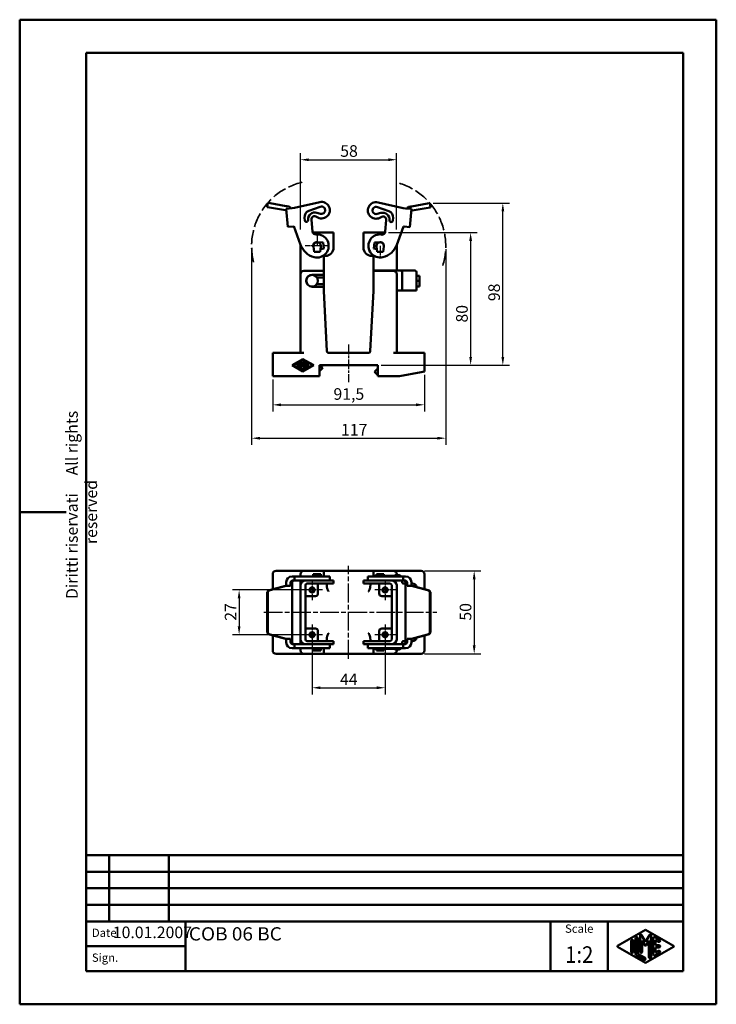
# Model space of a CAD drawing. Extents: x 0 to 420, y 0 to 594.
import ezdxf
from ezdxf.enums import TextEntityAlignment as Align

# ---------------------------------------------------------------- set-up
doc = ezdxf.new("R2010")
doc.units = 0
doc.header["$LTSCALE"] = 2
for name, pattern in [('CHAIN', [0.3543, 0.2362, -0.0295, 0.0591, -0.0295]), ('DASH_DOT', [0.37, 0.24, -0.06, 0.01, -0.06]), ('DASHED', [0.2067, 0.1654, -0.0413])]:
    doc.linetypes.add(name, pattern=pattern)
for name, color, linetype, lineweight in [('Bemaßungen(TC_020513_DIN)', 7, 'Continuous', 25), ('Gewinde(TC_020513_DIN)', 7, 'Continuous', 25), ('Mittellinie(TC_020513_DIN)', 7, 'DASH_DOT', 25), ('Mittelpunktmarkierung(TC_020513_DIN)', 7, 'Continuous', 25), ('Schraffur', 179, 'Continuous', 9), ('Sichtbare Kanten(TC_020513_DIN)', 7, 'Continuous', 50), ('Skizziergeometrie(ISO)', 7, 'Continuous', 50), ('Skizziergeometrie(TC_020513_DIN)', 7, 'Continuous', 50), ('Symbole(ISO)', 7, 'Continuous', 25)]:
    doc.layers.add(name, color=color, linetype=linetype, lineweight=lineweight)
doc.styles.add('Aktuell-BSI', font='ARIAL.TTF')
doc.styles.add('Kopie von TC 5 mm', font='ARIAL.TTF', dxfattribs={"width": 1.05})
doc.styles.add('TC 2_5 mm', font='ARIAL.TTF', dxfattribs={"width": 0.9})
doc.styles.add('TC 3_5 mm', font='ARIAL.TTF', dxfattribs={"width": 0.8})
doc.styles.add('TC 5 mm', font='ARIAL.TTF', dxfattribs={"width": 0.9})
doc.dimstyles.new('STANDARD-TC_020513_DIN', dxfattribs={"dimscale": 2, "dimtxt": 3.5, "dimasz": 2.5, "dimexe": 2, "dimexo": 1, "dimgap": 0.8, "dimtad": 1, "dimrnd": 1e-08, "dimzin": 12, "dimtxsty": 'Aktuell-BSI', "dimcen": 0.09, "dimdle": 10, "dimclrd": 7, "dimclre": 7, "dimclrt": 7, "dimadec": 0, "dimazin": 3, "dimtfac": 1, "dimtmove": 0, "dimatfit": 3, "dimfxl": 1, "dimtolj": 1, "dimtzin": 0, "dimlwd": 25, "dimlwe": 25, "dimarcsym": 0})

# ---------------------------------------------------------------- blocks, each defined once
blk = doc.blocks.new('Schriftfelder Ilme')
at = {"layer": 'Schraffur'}
h = blk.add_hatch(color=7, dxfattribs=at)
edge = h.paths.add_edge_path()
edge.add_line((188.66, 18.85), (187.48, 20.89))
edge.add_arc((187.25, 20.75), 0.265, 30, 180)
edge.add_line((186.99, 20.75), (186.99, 15.85))
edge.add_arc((187.32, 15.85), 0.333, 180, 360)
edge.add_line((187.66, 15.85), (187.66, 19.25))
edge.add_line((187.66, 19.25), (188.51, 17.77))
edge.add_arc((188.66, 17.85), 0.167, 210, 330)
edge.add_line((188.8, 17.77), (189.66, 19.25))
edge.add_line((189.66, 19.25), (189.66, 14.29))
edge.add_arc((189.99, 14.29), 0.333, 180, 360)
edge.add_line((190.32, 14.29), (190.32, 20.75))
edge.add_arc((190.06, 20.75), 0.265, 0, 150)
edge.add_line((189.83, 20.89), (188.66, 18.85))
h = blk.add_hatch(color=7, dxfattribs=at)
edge = h.paths.add_edge_path()
edge.add_arc((184.66, 19.15), 0.333, 0, 180)
edge.add_line((184.32, 19.15), (184.32, 15.85))
edge.add_arc((184.66, 15.85), 0.333, 180, 360)
edge.add_line((184.99, 15.85), (184.99, 19.15))
h = blk.add_hatch(color=7, dxfattribs=at)
edge = h.paths.add_edge_path()
edge.add_line((188.49, 14.02), (186.32, 15.27))
edge.add_line((186.32, 15.27), (186.32, 19.94))
edge.add_arc((185.99, 19.94), 0.333, 0, 180)
edge.add_line((185.66, 19.94), (185.66, 15.27))
edge.add_arc((186.32, 15.27), 0.667, 180, 240.0184)
edge.add_line((185.99, 14.69), (188.16, 13.44))
edge.add_arc((188.32, 13.73), 0.333, 240.0184, 420.0184)
h = blk.add_hatch(color=7, dxfattribs=at)
edge = h.paths.add_edge_path()
edge.add_arc((192.69, 15.85), 0.333, 299.9816, 479.9816)
edge.add_line((192.52, 16.14), (191.66, 15.63))
edge.add_line((191.66, 15.63), (191.66, 17.17))
edge.add_line((191.66, 17.17), (192.69, 17.17))
edge.add_arc((192.69, 17.5), 0.333, 270, 450)
edge.add_line((192.69, 17.83), (191.66, 17.83))
edge.add_line((191.66, 17.83), (191.66, 19.37))
edge.add_line((191.66, 19.37), (192.52, 18.87))
edge.add_arc((192.69, 19.15), 0.333, 240.0184, 420.0184)
edge.add_line((192.86, 19.44), (191.49, 20.23))
edge.add_arc((191.32, 19.94), 0.333, 60.0184, 180)
edge.add_line((190.99, 19.94), (190.99, 15.06))
edge.add_arc((191.32, 15.06), 0.333, 180, 299.9816)
edge.add_line((191.49, 14.77), (192.86, 15.56))
for p, q in [((188.66, 18.85), (187.48, 20.89)), ((189.83, 20.89), (188.66, 18.85)), ((184.32, 15.85, 10), (184.32, 19.15, 10)), ((184.99, 19.15, 10), (184.99, 15.85, 10)), ((185.66, 19.94), (185.66, 15.27)), ((186.32, 15.27), (186.32, 19.94)), ((186.99, 20.75), (186.99, 15.85)), ((187.66, 19.25), (188.51, 17.77)), ((187.66, 15.85), (187.66, 19.25)), ((188.8, 17.77), (189.66, 19.25)), ((189.66, 19.25), (189.66, 14.29)), ((190.32, 14.29), (190.32, 20.75)), ((190.99, 15.06, 10), (190.99, 19.94, 10)), ((191.49, 20.23, 10), (192.86, 19.44, 10)), ((191.66, 19.37, 10), (191.66, 17.83, 10)), ((192.52, 18.87, 10), (191.66, 19.37, 10)), ((191.66, 17.83, 10), (192.69, 17.83, 10)), ((188.49, 14.02), (186.32, 15.27)), ((192.86, 15.56, 10), (191.49, 14.77, 10)), ((191.66, 17.17, 10), (191.66, 15.63, 10)), ((192.69, 17.17, 10), (191.66, 17.17, 10)), ((191.66, 15.63, 10), (192.52, 16.14, 10)), ((185.99, 14.69), (188.16, 13.44))]:
    blk.add_line(p, q)
for centre, radius, start, end in [((187.25, 20.75), 0.265, 30, 180), ((190.06, 20.75), 0.265, 0, 150), ((184.66, 19.15, 10), 0.333, 0, 180), ((185.99, 19.94), 0.333, 0, 180), ((191.32, 19.94, 10), 0.333, 60.0184, 180), ((192.69, 19.15, 10), 0.333, 240.0184, 60.0184), ((192.69, 17.5, 10), 0.333, 270, 90), ((184.66, 15.85, 10), 0.333, 180, 0), ((186.32, 15.27), 0.667, 180, 240.0184), ((187.32, 15.85), 0.333, 180, 0), ((188.66, 17.85), 0.167, 210, 330), ((191.32, 15.06, 10), 0.333, 180, 299.9816), ((192.69, 15.85, 10), 0.333, 299.9816, 119.9816), ((188.32, 13.73), 0.333, 240.0184, 60.0184), ((189.99, 14.29), 0.333, 180, 0)]:
    blk.add_arc(centre, radius, start, end)
at = {"layer": 'Skizziergeometrie(ISO)'}
for p, q in [((19.98, 45), (199.98, 45)), ((19.98, 45), (19.98, 10)), ((26.98, 45), (26.98, 25)), ((44.98, 45), (44.98, 25)), ((19.98, 40), (199.98, 40)), ((19.98, 35), (199.98, 35)), ((19.98, 30), (199.98, 30)), ((19.98, 25), (199.98, 25)), ((49.98, 10), (49.98, 25)), ((159.98, 25), (159.98, 10)), ((177.33, 25), (177.33, 10)), ((180.24, 17.65), (188.66, 22.5)), ((187.48, 20.89), (188.66, 18.85)), ((188.66, 22.5), (197.07, 17.65)), ((189.83, 20.89), (188.66, 18.85)), ((184.32, 15.85), (184.32, 19.15)), ((184.99, 19.15), (184.99, 15.85)), ((185.66, 15.27), (185.66, 19.94)), ((186.32, 19.94), (186.32, 15.27)), ((186.99, 15.85), (186.99, 20.75)), ((187.66, 19.25), (187.66, 15.85)), ((188.51, 17.77), (187.66, 19.25)), ((189.66, 19.25), (188.8, 17.77)), ((189.66, 14.29), (189.66, 19.25)), ((190.32, 14.29), (190.32, 20.75)), ((190.99, 15.06), (190.99, 19.94)), ((191.49, 20.23), (192.86, 19.44)), ((191.66, 19.37), (191.66, 17.83)), ((192.52, 18.87), (191.66, 19.37)), ((191.66, 17.83), (192.69, 17.83)), ((19.98, 17.5), (49.98, 17.5)), ((188.66, 12.5), (180.24, 17.36)), ((186.32, 15.27), (188.49, 14.02)), ((197.07, 17.36), (188.66, 12.5)), ((192.86, 15.56), (191.49, 14.77)), ((191.66, 17.17), (191.66, 15.63)), ((192.69, 17.17), (191.66, 17.17)), ((191.66, 15.63), (192.52, 16.14)), ((188.16, 13.44), (185.99, 14.69))]:
    blk.add_line(p, q, dxfattribs=at)
for centre, radius, start, end in [((187.25, 20.75), 0.265, 30, 180), ((190.06, 20.75), 0.265, 0, 150), ((184.66, 19.15), 0.333, 0, 180), ((185.99, 19.94), 0.333, 0, 180), ((191.32, 19.94), 0.333, 60.0184, 180), ((192.69, 19.15), 0.333, 240.0184, 60.0184), ((192.69, 17.5), 0.333, 270, 90), ((180.32, 17.5), 0.167, 119.9816, 240.0184), ((184.66, 15.85), 0.333, 180, 0), ((186.32, 15.27), 0.667, 180, 240.0184), ((187.32, 15.85), 0.333, 180, 0), ((188.66, 17.85), 0.167, 210, 330), ((191.32, 15.06), 0.333, 180, 299.9816), ((192.69, 15.85), 0.333, 299.9816, 119.9816), ((196.99, 17.5), 0.167, 299.9816, 60.0184), ((188.32, 13.73), 0.333, 240.0184, 60.0184), ((189.99, 14.29), 0.333, 180, 0)]:
    blk.add_arc(centre, radius, start, end, dxfattribs=at)
at = {"layer": 'Symbole(ISO)', "color": 7}
for s, insert, char_height, width, attachment_point, style in [('Scale', (168.66, 22.5), 2.5, 17.3406, 5, 'TC 2_5 mm'), (' Date', (20.98, 21.25), 2.5, 8.9975, 4, 'TC 2_5 mm'), ('10.01.2007', (39.98, 21.25), 3.5, 20.9533, 5, 'TC 3_5 mm'), (' Sign.', (20.98, 13.75), 2.5, 8.971, 4, 'TC 2_5 mm')]:
    blk.add_mtext(s, dxfattribs=dict(at, insert=insert, char_height=char_height, width=width, attachment_point=attachment_point, style=style))
at = {"layer": 'Symbole(ISO)', "color": 7, "style": 'Kopie von TC 5 mm', "width": 1.05}
blk.add_attdef('BAUTEILNUMMER', text='', height=4, dxfattribs=at).set_placement((50.98, 21.25), align=Align.MIDDLE_LEFT)
at = {"layer": 'Symbole(ISO)', "color": 7, "style": 'TC 5 mm', "width": 0.9}
blk.add_attdef('FirstViewScale', text='', height=5, dxfattribs=at).set_placement((168.66, 15), align=Align.MIDDLE_CENTER)
blk = doc.blocks.new('*D10')
at = {"layer": 'Bemaßungen(TC_020513_DIN)', "color": 7, "linetype": 'Continuous', "lineweight": 25}
for p, q in [((139.83, 455.52), (139.83, 337.52)), ((256.88, 455.52), (256.88, 337.52)), ((144.83, 341.52), (251.88, 341.52))]:
    blk.add_line(p, q, dxfattribs=at)
at = {"layer": 'Bemaßungen(TC_020513_DIN)', "color": 7, "linetype": 'Continuous'}
for points in [[(144.83, 342.35), (144.83, 340.68), (139.83, 341.52)], [(251.88, 342.35), (251.88, 340.68), (256.88, 341.52)]]:
    blk.add_solid(points, dxfattribs=at)
at = {"layer": 'Defpoints', "color": 0, "linetype": 'Continuous'}
for p in [(139.83, 457.52), (256.88, 457.52), (256.88, 341.52)]:
    blk.add_point(p, dxfattribs=at)
at = {"layer": 'Bemaßungen(TC_020513_DIN)', "color": 7, "linetype": 'Continuous', "lineweight": 25, "insert": (193.74, 350.15), "char_height": 7, "attachment_point": 1, "style": 'Aktuell-BSI'}
blk.add_mtext('\\A1;117', dxfattribs=at)
blk = doc.blocks.new('*D11')
at = {"layer": 'Bemaßungen(TC_020513_DIN)', "color": 7, "linetype": 'Continuous', "lineweight": 25}
for p, q in [((249.3, 483.35), (295.3, 483.35)), ((291.3, 390.52), (291.3, 478.35)), ((217.88, 385.52), (295.3, 385.52))]:
    blk.add_line(p, q, dxfattribs=at)
at = {"layer": 'Bemaßungen(TC_020513_DIN)', "color": 7, "linetype": 'Continuous'}
for points in [[(290.47, 478.35), (292.13, 478.35), (291.3, 483.35)], [(290.47, 390.52), (292.13, 390.52), (291.3, 385.52)]]:
    blk.add_solid(points, dxfattribs=at)
at = {"layer": 'Defpoints', "color": 0, "linetype": 'Continuous'}
for p in [(247.3, 483.35), (291.3, 483.35), (215.88, 385.52)]:
    blk.add_point(p, dxfattribs=at)
at = {"layer": 'Bemaßungen(TC_020513_DIN)', "color": 7, "linetype": 'Continuous', "lineweight": 25, "insert": (282.55, 424.21), "char_height": 7, "attachment_point": 1, "rotation": 90, "style": 'Aktuell-BSI'}
blk.add_mtext('\\A1;98', dxfattribs=at)
blk = doc.blocks.new('*D12')
at = {"layer": 'Bemaßungen(TC_020513_DIN)', "color": 7, "linetype": 'Continuous', "lineweight": 25}
for p, q in [((222.27, 465.52), (275.88, 465.52)), ((271.88, 460.52), (271.88, 390.52)), ((217.88, 385.52), (275.88, 385.52))]:
    blk.add_line(p, q, dxfattribs=at)
at = {"layer": 'Bemaßungen(TC_020513_DIN)', "color": 7, "linetype": 'Continuous'}
for points in [[(271.05, 460.52), (272.72, 460.52), (271.88, 465.52)], [(271.05, 390.52), (272.72, 390.52), (271.88, 385.52)]]:
    blk.add_solid(points, dxfattribs=at)
at = {"layer": 'Defpoints', "color": 0, "linetype": 'Continuous'}
for p in [(220.27, 465.52), (215.88, 385.52), (271.88, 385.52)]:
    blk.add_point(p, dxfattribs=at)
at = {"layer": 'Bemaßungen(TC_020513_DIN)', "color": 7, "linetype": 'Continuous', "lineweight": 25, "insert": (263.14, 411.3), "char_height": 7, "attachment_point": 1, "rotation": 90, "style": 'Aktuell-BSI'}
blk.add_mtext('\\A1;80', dxfattribs=at)
blk = doc.blocks.new('*D13')
at = {"layer": 'Bemaßungen(TC_020513_DIN)', "color": 7, "linetype": 'Continuous', "lineweight": 25}
for p, q in [((169.28, 467.52), (169.28, 513.52)), ((227.28, 467.52), (227.28, 513.52)), ((174.28, 509.52), (222.28, 509.52))]:
    blk.add_line(p, q, dxfattribs=at)
at = {"layer": 'Bemaßungen(TC_020513_DIN)', "color": 7, "linetype": 'Continuous'}
for points in [[(174.28, 510.35), (174.28, 508.68), (169.28, 509.52)], [(222.28, 510.35), (222.28, 508.68), (227.28, 509.52)]]:
    blk.add_solid(points, dxfattribs=at)
at = {"layer": 'Defpoints', "color": 0, "linetype": 'Continuous'}
for p in [(227.28, 509.52), (169.28, 465.52), (227.28, 465.52)]:
    blk.add_point(p, dxfattribs=at)
at = {"layer": 'Bemaßungen(TC_020513_DIN)', "color": 7, "linetype": 'Continuous', "lineweight": 25, "insert": (193.26, 518.27), "char_height": 7, "attachment_point": 1, "style": 'Aktuell-BSI'}
blk.add_mtext('\\A1;58', dxfattribs=at)
blk = doc.blocks.new('Ränder Ilme Rahmen A4 hoch')
at = {"layer": 'Skizziergeometrie(ISO)'}
for p, q in [((20, 10), (20, 287)), ((20, 287), (200, 287)), ((200, 287), (200, 10)), ((0, 148.5), (14, 148.5)), ((20, 10), (200, 10))]:
    blk.add_line(p, q, dxfattribs=at)
at = {"layer": 'Skizziergeometrie(TC_020513_DIN)'}
for p, q in [((0, 297), (210, 297)), ((0, 0), (0, 297)), ((210, 297), (210, 0)), ((210, 0), (0, 0))]:
    blk.add_line(p, q, dxfattribs=at)
at = {"layer": 'Symbole(ISO)', "color": 7, "insert": (14, 148.5), "char_height": 3.5, "attachment_point": 2, "rotation": 90, "style": 'TC 2_5 mm'}
blk.add_mtext('\\fISOCPEUR|b0|i0;\\H3.5000;    Diritti riservati     All rights reserved', dxfattribs=at)
blk = doc.blocks.new('*D15')
at = {"layer": 'Bemaßungen(TC_020513_DIN)', "color": 7, "linetype": 'Continuous', "lineweight": 25}
for p, q in [((244.03, 261.47), (278.03, 261.47)), ((274.03, 256.47), (274.03, 216.47)), ((244.03, 211.47), (278.03, 211.47))]:
    blk.add_line(p, q, dxfattribs=at)
at = {"layer": 'Bemaßungen(TC_020513_DIN)', "color": 7, "linetype": 'Continuous'}
for points in [[(273.2, 256.47), (274.87, 256.47), (274.03, 261.47)], [(273.2, 216.47), (274.87, 216.47), (274.03, 211.47)]]:
    blk.add_solid(points, dxfattribs=at)
at = {"layer": 'Defpoints', "color": 0, "linetype": 'Continuous'}
for p in [(242.03, 261.47), (242.03, 211.47), (274.03, 211.47)]:
    blk.add_point(p, dxfattribs=at)
at = {"layer": 'Bemaßungen(TC_020513_DIN)', "color": 7, "linetype": 'Continuous', "lineweight": 25, "insert": (265.29, 231.47), "char_height": 7, "attachment_point": 1, "rotation": 90, "style": 'Aktuell-BSI'}
blk.add_mtext('\\A1;50', dxfattribs=at)
blk = doc.blocks.new('*D16')
at = {"layer": 'Bemaßungen(TC_020513_DIN)', "color": 7, "linetype": 'Continuous', "lineweight": 25}
for p, q in [((176.28, 220.97), (176.28, 186.97)), ((220.28, 220.97), (220.28, 186.97)), ((181.28, 190.97), (215.28, 190.97))]:
    blk.add_line(p, q, dxfattribs=at)
at = {"layer": 'Bemaßungen(TC_020513_DIN)', "color": 7, "linetype": 'Continuous'}
for points in [[(181.28, 191.81), (181.28, 190.14), (176.28, 190.97)], [(215.28, 191.81), (215.28, 190.14), (220.28, 190.97)]]:
    blk.add_solid(points, dxfattribs=at)
at = {"layer": 'Defpoints', "color": 0, "linetype": 'Continuous'}
for p in [(176.28, 222.97), (220.28, 222.97), (220.28, 190.97)]:
    blk.add_point(p, dxfattribs=at)
at = {"layer": 'Bemaßungen(TC_020513_DIN)', "color": 7, "linetype": 'Continuous', "lineweight": 25, "insert": (193.14, 199.57), "char_height": 7, "attachment_point": 1, "style": 'Aktuell-BSI'}
blk.add_mtext('\\A1;44', dxfattribs=at)
blk = doc.blocks.new('*D17')
at = {"layer": 'Bemaßungen(TC_020513_DIN)', "color": 7, "linetype": 'Continuous', "lineweight": 25}
for p, q in [((174.28, 249.97), (128.28, 249.97)), ((132.28, 244.97), (132.28, 227.97)), ((174.28, 222.97), (128.28, 222.97))]:
    blk.add_line(p, q, dxfattribs=at)
at = {"layer": 'Bemaßungen(TC_020513_DIN)', "color": 7, "linetype": 'Continuous'}
for points in [[(131.45, 244.97), (133.12, 244.97), (132.28, 249.97)], [(131.45, 227.97), (133.12, 227.97), (132.28, 222.97)]]:
    blk.add_solid(points, dxfattribs=at)
at = {"layer": 'Defpoints', "color": 0, "linetype": 'Continuous'}
for p in [(176.28, 249.97), (132.28, 222.97), (176.28, 222.97)]:
    blk.add_point(p, dxfattribs=at)
at = {"layer": 'Bemaßungen(TC_020513_DIN)', "color": 7, "linetype": 'Continuous', "lineweight": 25, "insert": (123.66, 231.4), "char_height": 7, "attachment_point": 1, "rotation": 90, "style": 'Aktuell-BSI'}
blk.add_mtext('\\A1;27', dxfattribs=at)
blk = doc.blocks.new('*D18')
at = {"layer": 'Bemaßungen(TC_020513_DIN)', "color": 7, "linetype": 'Continuous', "lineweight": 25}
for p, q in [((152.53, 377.02), (152.53, 357.66)), ((244.03, 379.66), (244.03, 357.66)), ((157.53, 361.66), (239.03, 361.66))]:
    blk.add_line(p, q, dxfattribs=at)
at = {"layer": 'Bemaßungen(TC_020513_DIN)', "color": 7, "linetype": 'Continuous'}
for points in [[(157.53, 362.5), (157.53, 360.83), (152.53, 361.66)], [(239.03, 362.5), (239.03, 360.83), (244.03, 361.66)]]:
    blk.add_solid(points, dxfattribs=at)
at = {"layer": 'Defpoints', "color": 0, "linetype": 'Continuous'}
for p in [(244.03, 381.66), (152.53, 379.02), (244.03, 361.66)]:
    blk.add_point(p, dxfattribs=at)
at = {"layer": 'Bemaßungen(TC_020513_DIN)', "color": 7, "linetype": 'Continuous', "lineweight": 25, "insert": (189.17, 371.68), "char_height": 7, "attachment_point": 1, "style": 'Aktuell-BSI'}
blk.add_mtext('\\A1;91,5', dxfattribs=at)

msp = doc.modelspace()

# ---------------------------------------------------------------- linework, layer by layer
at = {"layer": 'Gewinde(TC_020513_DIN)'}
for centre in [(176.285, 249.973), (220.285, 249.973), (176.285, 222.973), (220.285, 222.973)]:
    msp.add_arc(centre, 1.5, 350, 260, dxfattribs=at)
at = {"layer": 'Mittellinie(TC_020513_DIN)', "linetype": 'CHAIN', "ltscale": 12.599629}
msp.add_line((198.285, 398.017), (198.285, 375.34), dxfattribs=at)
at = {"layer": 'Mittellinie(TC_020513_DIN)', "linetype": 'CHAIN', "ltscale": 23.990969}
for p, q in [((198.285, 208.473), (198.285, 264.473)), ((147.129, 236.473), (251.495, 236.473))]:
    msp.add_line(p, q, dxfattribs=at)
at = {"layer": 'Mittelpunktmarkierung(TC_020513_DIN)', "linetype": 'CHAIN', "ltscale": 4.028027}
for p, q in [((179.285, 464.767), (179.285, 457.517)), ((217.285, 457.517), (217.285, 450.267))]:
    msp.add_line(p, q, dxfattribs=at)
at = {"layer": 'Mittelpunktmarkierung(TC_020513_DIN)', "linetype": 'CHAIN', "ltscale": 8.056153}
msp.add_line((186.535, 457.517), (172.035, 457.517), dxfattribs=at)
at = {"layer": 'Mittelpunktmarkierung(TC_020513_DIN)', "linetype": 'CHAIN', "ltscale": 6.922722}
for p, q in [((176.285, 256.203), (176.285, 243.743)), ((220.285, 256.203), (220.285, 243.743)), ((182.515, 249.973), (170.055, 249.973)), ((226.515, 249.973), (214.055, 249.973)), ((176.285, 229.203), (176.285, 216.743)), ((220.285, 229.203), (220.285, 216.743)), ((182.515, 222.973), (170.055, 222.973)), ((226.515, 222.973), (214.055, 222.973))]:
    msp.add_line(p, q, dxfattribs=at)
at = {"layer": 'Sichtbare Kanten(TC_020513_DIN)'}
for p, q in [((149.598, 483.512), (149.147, 480.951)), ((149.598, 483.512), (151.071, 483.252)), ((160.679, 481.558), (151.071, 483.252)), ((160.679, 481.558), (161.176, 481.47)), ((161.176, 481.47), (162.474, 481.242)), ((165.699, 480.421), (180.864, 483.957)), ((174.354, 478.646), (181.247, 481.155)), ((231.197, 480.256), (216.033, 483.792)), ((234.422, 481.077), (235.72, 481.306)), ((235.72, 481.306), (236.218, 481.394)), ((245.826, 483.088), (236.218, 481.394)), ((245.826, 483.088), (247.298, 483.347)), ((247.75, 480.787), (247.298, 483.347)), ((150.619, 480.692), (149.147, 480.951)), ((150.619, 480.692), (160.227, 478.998)), ((160.725, 478.91), (160.227, 478.998)), ((160.718, 479.985), (164.205, 480.29)), ((160.718, 479.985), (161.677, 469.027)), ((160.814, 478.894), (160.725, 478.91)), ((163.309, 480.211), (163.297, 480.344)), ((164.205, 480.29), (165.699, 480.421)), ((181.43, 476.962), (179.162, 477.57)), ((215.467, 476.798), (217.734, 477.406)), ((222.543, 478.481), (215.65, 480.99)), ((232.691, 480.125), (231.197, 480.256)), ((232.691, 480.125), (236.178, 479.82)), ((233.588, 480.047), (233.6, 480.179)), ((235.219, 468.862), (236.178, 479.82)), ((236.083, 478.73), (236.172, 478.745)), ((236.669, 478.833), (236.172, 478.745)), ((236.669, 478.833), (246.277, 480.527)), ((247.75, 480.787), (246.277, 480.527)), ((165.164, 469.332), (161.677, 469.027)), ((165.263, 469.34), (165.164, 469.332)), ((169.303, 458.243), (165.263, 469.34)), ((171.878, 472.929), (171.737, 474.539)), ((175.863, 473.271), (176.473, 466.298)), ((221.033, 473.107), (220.423, 466.133)), ((225.023, 472.814), (225.159, 474.374)), ((189.285, 465.517), (176.708, 465.517)), ((189.285, 456.517), (189.285, 465.517)), ((220.268, 465.517), (207.285, 465.517)), ((207.285, 456.517), (207.285, 465.517)), ((227.373, 458.27), (231.351, 469.201)), ((231.351, 469.201), (231.733, 469.167)), ((235.219, 468.862), (231.733, 469.167)), ((169.285, 440.517), (169.285, 458.292)), ((179.384, 459.814), (183.004, 459.657)), ((183.004, 459.657), (183.319, 456.058)), ((213.908, 459.672), (213.586, 455.984)), ((217.185, 459.814), (213.908, 459.672)), ((227.285, 442.617), (227.285, 458.036)), ((177.054, 457.224), (177.476, 454.017)), ((177.476, 454.017), (181.093, 454.017)), ((181.093, 454.017), (181.516, 457.224)), ((183.319, 456.058), (181.303, 455.61)), ((183.785, 451.517), (184.285, 451.517)), ((212.285, 451.517), (212.785, 451.517)), ((213.586, 455.984), (215.266, 455.61)), ((215.054, 457.224), (215.476, 454.017)), ((215.476, 454.017), (219.093, 454.017)), ((219.093, 454.017), (219.516, 457.224)), ((183.285, 442.517), (183.285, 451.017)), ((213.285, 451.017), (213.285, 442.617)), ((169.285, 440.517), (169.285, 393.017)), ((183.285, 442.517), (171.285, 442.517)), ((176.285, 440.117), (183.285, 440.117)), ((183.285, 442.517), (183.285, 441.517)), ((183.285, 440.117), (183.285, 441.517)), ((183.285, 440.117), (183.285, 438.517)), ((213.285, 442.517), (213.285, 442.617)), ((228.185, 442.617), (213.285, 442.617)), ((225.285, 442.517), (213.285, 442.517)), ((213.285, 441.517), (213.285, 442.517)), ((213.285, 441.517), (213.285, 430.517)), ((227.285, 393.017), (227.285, 440.517)), ((228.185, 442.617), (229.685, 442.617)), ((231.185, 442.617), (229.685, 442.617)), ((230.685, 430.617), (230.685, 441.617)), ((236.785, 442.617), (231.185, 442.617)), ((236.785, 442.617), (238.285, 442.617)), ((239.285, 430.617), (239.285, 441.617)), ((183.285, 438.517), (179.157, 438.517)), ((179.157, 434.517), (183.285, 434.517)), ((183.285, 434.517), (183.285, 438.517)), ((183.285, 434.517), (183.285, 432.917)), ((241.085, 439.517), (239.285, 439.517)), ((241.085, 436.517), (239.285, 436.517)), ((241.085, 436.517), (241.085, 439.517)), ((241.085, 436.517), (241.085, 433.017)), ((183.285, 432.917), (176.285, 432.917)), ((183.285, 430.517), (183.285, 432.917)), ((185.2, 393.965), (183.285, 430.517)), ((213.285, 430.517), (211.369, 393.965)), ((227.285, 430.617), (228.185, 430.617)), ((230.685, 430.617), (228.185, 430.617)), ((230.685, 430.617), (231.185, 430.617)), ((231.185, 430.617), (236.785, 430.617)), ((239.285, 430.617), (236.785, 430.617)), ((239.285, 433.017), (241.085, 433.017)), ((152.535, 393.017), (154.535, 393.017)), ((152.535, 393.017), (152.535, 379.017)), ((154.535, 393.017), (171.285, 393.017)), ((210.371, 393.017), (186.199, 393.017)), ((225.285, 393.017), (242.035, 393.017)), ((242.035, 393.017), (244.035, 393.017)), ((244.035, 381.662), (244.035, 393.017)), ((164.285, 385.517), (170.785, 389.267)), ((170.785, 388.979), (164.785, 385.517)), ((167.485, 384.393), (167.485, 386.642)), ((167.985, 386.642), (167.985, 384.393)), ((168.485, 383.816), (168.485, 387.219)), ((168.985, 387.219), (168.985, 383.96)), ((169.535, 384.393), (169.535, 387.825)), ((169.987, 387.971), (170.785, 386.87)), ((170.035, 387.053), (170.035, 384.393)), ((170.785, 386.017), (170.035, 387.053)), ((170.785, 389.267), (177.285, 385.517)), ((176.785, 385.517), (170.785, 388.979)), ((170.785, 386.87), (171.582, 387.971)), ((171.535, 387.053), (170.785, 386.017)), ((171.535, 383.21), (171.535, 387.053)), ((172.035, 387.825), (172.035, 383.21)), ((172.535, 383.787), (172.535, 387.248)), ((172.91, 387.464), (173.91, 386.887)), ((173.035, 386.815), (173.035, 385.767)), ((173.66, 386.454), (173.035, 386.815)), ((170.785, 381.767), (164.285, 385.517)), ((164.785, 385.517), (170.785, 382.056)), ((170.66, 382.417), (168.61, 383.599)), ((168.985, 383.96), (170.91, 382.85)), ((170.785, 382.056), (176.785, 385.517)), ((177.285, 385.517), (170.785, 381.767)), ((173.91, 384.148), (172.91, 383.571)), ((173.035, 385.767), (173.785, 385.767)), ((173.035, 385.267), (173.035, 384.22)), ((173.785, 385.267), (173.035, 385.267)), ((173.035, 384.22), (173.66, 384.581)), ((180.685, 379.017), (180.685, 385.517)), ((180.685, 385.517), (215.885, 385.517)), ((180.685, 385.017), (180.808, 385.017)), ((180.808, 382.017), (180.685, 382.017)), ((180.808, 385.017), (182.68, 384.017)), ((182.68, 384.017), (180.808, 382.017)), ((213.885, 381.517), (215.885, 383.517)), ((215.885, 379.517), (213.885, 381.517)), ((215.885, 385.517), (215.885, 379.017)), ((229.035, 379.017), (242.035, 381.31)), ((244.035, 381.662), (242.035, 381.31)), ((154.535, 379.017), (152.535, 379.017)), ((180.685, 379.017), (154.535, 379.017)), ((229.035, 379.017), (215.885, 379.017)), ((171.285, 261.473), (154.535, 261.473)), ((183.285, 261.473), (171.285, 261.473)), ((183.285, 261.473), (185.2, 261.473)), ((183.285, 261.473), (183.285, 260.473)), ((185.2, 261.473), (186.199, 261.473)), ((186.199, 261.473), (210.371, 261.473)), ((210.371, 261.473), (211.369, 261.473)), ((211.369, 261.473), (213.285, 261.473)), ((225.285, 261.473), (213.285, 261.473)), ((213.285, 260.473), (213.285, 261.473)), ((242.035, 261.473), (225.285, 261.473)), ((152.535, 259.473), (152.535, 250.371)), ((164.205, 258.173), (165.699, 258.173)), ((165.699, 255.773), (164.803, 255.773)), ((165.699, 255.773), (165.699, 258.173)), ((165.699, 258.173), (180.864, 258.173)), ((180.864, 255.773), (165.699, 255.773)), ((169.285, 259.473), (169.285, 258.173)), ((169.285, 253.973), (169.285, 255.773)), ((181.535, 259.473), (177.035, 259.473)), ((177.035, 258.173), (177.035, 259.473)), ((186.999, 258.173), (180.864, 258.173)), ((180.864, 255.773), (186.999, 255.773)), ((181.535, 258.173), (181.535, 259.473)), ((183.285, 258.173), (183.285, 260.473)), ((186.999, 258.173), (186.999, 255.773)), ((186.999, 255.773), (189.285, 255.773)), ((189.285, 255.773), (189.285, 253.773)), ((207.285, 255.773), (209.897, 255.773)), ((207.285, 253.773), (207.285, 255.773)), ((209.897, 258.173), (216.033, 258.173)), ((209.897, 255.773), (209.897, 258.173)), ((209.897, 255.773), (216.033, 255.773)), ((213.285, 260.473), (213.285, 258.409)), ((215.035, 258.409), (213.285, 258.409)), ((213.285, 258.173), (213.285, 258.409)), ((219.535, 259.473), (215.035, 259.473)), ((215.035, 259.473), (215.035, 258.173)), ((231.197, 258.173), (216.033, 258.173)), ((231.197, 255.773), (216.033, 255.773)), ((219.535, 259.473), (219.535, 258.173)), ((225.285, 258.409), (219.535, 258.409)), ((228.185, 258.973), (226.955, 258.973)), ((227.285, 258.973), (227.285, 259.473)), ((230.685, 254.373), (230.685, 255.773)), ((232.691, 258.173), (231.197, 258.173)), ((231.197, 255.773), (231.197, 258.173)), ((232.094, 255.773), (231.197, 255.773)), ((244.035, 250.457), (244.035, 259.473)), ((160.227, 252.408), (150.619, 249.863)), ((151.071, 249.863), (160.679, 252.408)), ((160.718, 254.673), (160.718, 252.464)), ((161.176, 252.473), (160.917, 252.473)), ((162.474, 252.473), (161.176, 252.473)), ((162.474, 252.473), (163.297, 252.473)), ((163.309, 252.473), (163.297, 252.473)), ((163.309, 252.473), (163.309, 254.273)), ((164.267, 254.273), (164.267, 218.673)), ((169.535, 253.973), (169.285, 253.973)), ((169.285, 252.773), (169.285, 253.973)), ((169.285, 220.173), (169.285, 252.773)), ((172.285, 252.773), (172.285, 220.173)), ((189.285, 253.773), (173.285, 253.773)), ((179.785, 253.773), (179.785, 247.773)), ((223.285, 253.773), (207.285, 253.773)), ((216.785, 253.773), (216.785, 247.773)), ((224.285, 220.173), (224.285, 252.773)), ((227.285, 252.773), (227.285, 220.173)), ((232.629, 253.873), (231.185, 253.873)), ((232.629, 218.673), (232.629, 254.273)), ((233.588, 254.273), (233.588, 252.473)), ((233.588, 252.473), (233.6, 252.473)), ((233.6, 252.473), (234.422, 252.473)), ((235.72, 252.473), (234.422, 252.473)), ((235.979, 252.473), (235.72, 252.473)), ((236.178, 252.464), (236.178, 254.673)), ((236.785, 253.873), (236.178, 253.873)), ((236.218, 252.408), (245.826, 249.863)), ((246.277, 249.863), (236.669, 252.408)), ((149.147, 225.018), (149.147, 247.928)), ((149.598, 247.928), (149.598, 225.018)), ((178.285, 246.273), (172.285, 246.273)), ((218.285, 246.273), (224.285, 246.273)), ((247.298, 225.018), (247.298, 247.928)), ((247.75, 247.928), (247.75, 225.018)), ((172.285, 226.673), (178.285, 226.673)), ((224.285, 226.673), (218.285, 226.673)), ((150.619, 223.083), (160.227, 220.538)), ((160.679, 220.538), (151.071, 223.083)), ((152.535, 222.576), (152.535, 213.473)), ((160.718, 220.483), (160.718, 218.273)), ((160.917, 220.473), (161.176, 220.473)), ((161.176, 220.473), (162.474, 220.473)), ((163.297, 220.473), (162.474, 220.473)), ((163.309, 220.473), (163.297, 220.473)), ((163.309, 218.673), (163.309, 220.473)), ((169.285, 218.973), (169.285, 220.173)), ((179.785, 225.173), (179.785, 219.173)), ((216.785, 225.173), (216.785, 219.173)), ((233.588, 220.473), (233.6, 220.473)), ((233.588, 220.473), (233.588, 218.673)), ((234.422, 220.473), (233.6, 220.473)), ((234.422, 220.473), (235.72, 220.473)), ((235.72, 220.473), (235.979, 220.473)), ((236.178, 220.483), (236.178, 218.273)), ((245.826, 223.083), (236.218, 220.538)), ((236.669, 220.538), (246.277, 223.083)), ((244.035, 213.473), (244.035, 222.489)), ((164.205, 214.773), (165.699, 214.773)), ((165.699, 217.173), (164.803, 217.173)), ((165.699, 217.173), (165.699, 214.773)), ((180.864, 217.173), (165.699, 217.173)), ((165.699, 214.773), (180.864, 214.773)), ((169.285, 218.973), (169.535, 218.973)), ((169.285, 217.173), (169.285, 218.973)), ((169.285, 214.773), (169.285, 213.473)), ((173.285, 219.173), (189.285, 219.173)), ((177.035, 213.473), (177.035, 214.773)), ((180.864, 217.173), (186.999, 217.173)), ((186.999, 214.773), (180.864, 214.773)), ((181.535, 213.473), (181.535, 214.773)), ((183.285, 212.473), (183.285, 214.773)), ((186.999, 217.173), (186.999, 214.773)), ((189.285, 217.173), (186.999, 217.173)), ((189.285, 219.173), (189.285, 217.173)), ((207.285, 219.173), (223.285, 219.173)), ((207.285, 217.173), (207.285, 219.173)), ((209.897, 217.173), (207.285, 217.173)), ((209.897, 217.173), (216.033, 217.173)), ((209.897, 214.773), (209.897, 217.173)), ((209.897, 214.773), (216.033, 214.773)), ((213.285, 214.537), (213.285, 214.773)), ((215.035, 214.537), (213.285, 214.537)), ((213.285, 214.537), (213.285, 212.473)), ((215.035, 214.773), (215.035, 213.473)), ((231.197, 217.173), (216.033, 217.173)), ((231.197, 214.773), (216.033, 214.773)), ((219.535, 214.773), (219.535, 213.473)), ((225.285, 214.537), (219.535, 214.537)), ((226.955, 213.973), (228.185, 213.973)), ((227.285, 213.473), (227.285, 213.973)), ((230.685, 217.173), (230.685, 218.573)), ((231.185, 219.073), (232.629, 219.073)), ((232.094, 217.173), (231.197, 217.173)), ((231.197, 217.173), (231.197, 214.773)), ((232.691, 214.773), (231.197, 214.773)), ((236.178, 219.073), (236.785, 219.073)), ((154.535, 211.473), (171.285, 211.473)), ((171.285, 211.473), (183.285, 211.473)), ((177.035, 213.473), (181.535, 213.473)), ((183.285, 212.473), (183.285, 211.473)), ((185.2, 211.473), (183.285, 211.473)), ((186.199, 211.473), (185.2, 211.473)), ((210.371, 211.473), (186.199, 211.473)), ((211.369, 211.473), (210.371, 211.473)), ((213.285, 211.473), (211.369, 211.473)), ((213.285, 211.473), (213.285, 212.473)), ((213.285, 211.473), (225.285, 211.473)), ((215.035, 213.473), (219.535, 213.473)), ((225.285, 211.473), (242.035, 211.473))]:
    msp.add_line(p, q, dxfattribs=at)
at = {"layer": 'Sichtbare Kanten(TC_020513_DIN)', "flags": 128}
for points in [[(226.955, 258.973), (226.903, 258.97), (226.849, 258.963), (226.795, 258.951), (226.738, 258.935), (226.679, 258.916), (226.618, 258.894), (226.555, 258.869), (226.49, 258.842), (226.424, 258.812), (226.356, 258.782), (226.287, 258.749), (226.217, 258.716), (226.145, 258.682), (226.072, 258.648), (225.999, 258.613), (225.924, 258.58), (225.849, 258.547), (225.772, 258.516), (225.695, 258.488), (225.616, 258.462), (225.536, 258.44), (225.454, 258.424), (225.37, 258.413), (225.285, 258.409)], [(185.2, 251.902), (185.207, 251.794), (185.219, 251.683), (185.236, 251.57), (185.258, 251.455), (185.284, 251.339), (185.313, 251.22), (185.347, 251.101), (185.384, 250.98), (185.423, 250.857), (185.466, 250.734), (185.51, 250.609), (185.557, 250.483), (185.605, 250.357), (185.656, 250.23), (185.707, 250.103), (185.76, 249.975), (185.814, 249.848), (185.868, 249.721), (185.923, 249.594), (185.979, 249.468), (186.034, 249.343), (186.09, 249.218), (186.145, 249.095), (186.199, 248.973)], [(210.371, 248.973), (210.424, 249.093), (210.479, 249.216), (210.534, 249.341), (210.59, 249.467), (210.646, 249.595), (210.702, 249.724), (210.757, 249.853), (210.811, 249.981), (210.864, 250.109), (210.915, 250.235), (210.965, 250.359), (211.012, 250.481), (211.056, 250.6), (211.098, 250.717), (211.138, 250.835), (211.177, 250.956), (211.214, 251.078), (211.249, 251.2), (211.28, 251.322), (211.307, 251.444), (211.331, 251.563), (211.349, 251.68), (211.362, 251.793), (211.369, 251.902)], [(186.199, 223.973), (186.145, 223.851), (186.09, 223.728), (186.034, 223.604), (185.979, 223.479), (185.923, 223.352), (185.868, 223.226), (185.814, 223.099), (185.76, 222.971), (185.707, 222.844), (185.656, 222.716), (185.605, 222.59), (185.557, 222.463), (185.51, 222.338), (185.466, 222.213), (185.423, 222.089), (185.384, 221.967), (185.347, 221.846), (185.313, 221.726), (185.284, 221.608), (185.258, 221.491), (185.236, 221.377), (185.219, 221.264), (185.207, 221.153), (185.2, 221.044)], [(211.369, 221.044), (211.362, 221.154), (211.349, 221.267), (211.331, 221.384), (211.307, 221.503), (211.28, 221.624), (211.249, 221.746), (211.214, 221.869), (211.177, 221.991), (211.138, 222.111), (211.098, 222.23), (211.056, 222.346), (211.012, 222.465), (210.965, 222.587), (210.915, 222.712), (210.864, 222.838), (210.811, 222.965), (210.757, 223.094), (210.702, 223.223), (210.646, 223.351), (210.59, 223.479), (210.534, 223.606), (210.479, 223.731), (210.424, 223.853), (210.371, 223.973)], [(225.285, 214.537), (225.37, 214.534), (225.454, 214.523), (225.536, 214.506), (225.616, 214.485), (225.695, 214.459), (225.772, 214.43), (225.849, 214.399), (225.924, 214.367), (225.999, 214.333), (226.072, 214.299), (226.145, 214.265), (226.217, 214.231), (226.287, 214.197), (226.356, 214.165), (226.424, 214.134), (226.49, 214.105), (226.555, 214.078), (226.618, 214.053), (226.679, 214.031), (226.738, 214.012), (226.795, 213.996), (226.849, 213.984), (226.903, 213.976), (226.955, 213.973)]]:
    msp.add_lwpolyline(points, dxfattribs=at)
at = {"layer": 'Sichtbare Kanten(TC_020513_DIN)'}
for centre, radius in [((176.285, 436.517), 3.5), ((176.285, 249.973), 1.525), ((176.285, 249.973), 1.23), ((220.285, 249.973), 1.525), ((220.285, 249.973), 1.23), ((176.285, 222.973), 1.525), ((176.285, 222.973), 1.23), ((220.285, 222.973), 1.525), ((220.285, 222.973), 1.23)]:
    msp.add_circle(centre, radius, dxfattribs=at)
for centre, radius, start, end in [((162.301, 480.257), 1, 5, 80), ((181.999, 479.087), 5, 233.705135, 103.126492), ((181.999, 479.087), 2.2, 255, 110), ((214.897, 478.923), 5, 76.873508, 306.294865), ((175.722, 474.887), 4, 110, 185), ((178.07, 473.496), 4.218, 75, 185.270264), ((177.856, 473.446), 2, 53.705135, 185), ((214.897, 478.923), 2.2, 70, 285), ((218.826, 473.331), 4.218, 355.270264, 105), ((219.041, 473.281), 2, 355, 126.294865), ((221.175, 474.723), 4, 355, 70), ((234.596, 480.092), 1, 100, 175), ((172.874, 473.016), 1, 185, 5.270264), ((224.027, 472.901), 1, 175.270264, 355), ((178.466, 466.472), 2, 185, 279.702143), ((179.285, 457.517), 7, 255, 93.9478), ((217.285, 457.517), 7, 87.835172, 283.75), ((218.431, 466.308), 2, 243.849389, 355), ((180.579, 462.347), 12, 200, 255), ((179.285, 457.517), 2.299, 87.516869, 199.36061), ((179.285, 457.517), 2.25, 352.5, 187.5), ((217.285, 457.517), 2.25, 352.5, 187.5), ((217.285, 457.517), 2.299, 340.63939, 92.483131), ((216.096, 462.374), 12, 283.75, 340), ((183.785, 451.017), 0.5, 90, 180), ((184.285, 456.517), 5, 270, 0), ((212.285, 456.517), 5, 180, 270), ((212.785, 451.017), 0.5, 0, 90), ((171.285, 440.517), 2, 90, 180), ((176.285, 436.517), 3.6, 90, 270), ((225.285, 440.517), 2, 0, 90), ((229.685, 441.617), 1, 0, 90), ((238.285, 441.617), 1, 0, 90), ((186.199, 394.017), 1, 183, 270), ((210.371, 394.017), 1, 270, 357), ((167.735, 386.642), 0.25, 0, 180), ((168.735, 387.219), 0.25, 0, 180), ((169.785, 387.825), 0.25, 35.909576, 180), ((171.785, 387.825), 0.25, 0, 144.090424), ((172.785, 387.248), 0.25, 60.018361, 180), ((173.785, 386.671), 0.25, 240.018361, 60.018361), ((167.735, 384.393), 0.25, 180, 0), ((168.735, 383.816), 0.25, 180, 240.018361), ((169.785, 384.393), 0.25, 180, 0), ((170.785, 382.633), 0.25, 240.018361, 60.018361), ((171.785, 383.21), 0.25, 180, 0), ((172.785, 383.787), 0.25, 180, 299.981639), ((173.785, 384.364), 0.25, 299.981639, 119.981639), ((173.785, 385.517), 0.25, 270, 90), ((154.535, 259.473), 2, 90, 180), ((171.285, 259.473), 2, 90, 180), ((225.285, 259.473), 2, 0, 90), ((242.035, 259.473), 2, 0, 90), ((172.285, 252.773), 3, 90, 180), ((224.285, 252.773), 3, 0, 90), ((228.185, 256.473), 2.5, 42.843643, 90), ((173.285, 252.773), 1, 90, 180), ((223.285, 252.773), 1, 0, 90), ((231.185, 254.373), 0.5, 180, 270), ((236.785, 251.373), 2.5, 8.020911, 90), ((178.285, 247.773), 1.5, 270, 0), ((218.285, 247.773), 1.5, 180, 270), ((178.285, 225.173), 1.5, 0, 90), ((218.285, 225.173), 1.5, 90, 180), ((172.285, 220.173), 3, 180, 270), ((173.285, 220.173), 1, 180, 270), ((223.285, 220.173), 1, 270, 0), ((224.285, 220.173), 3, 270, 0), ((236.785, 221.573), 2.5, 270, 351.979089), ((228.185, 216.473), 2.5, 270, 317.156357), ((231.185, 218.573), 0.5, 90, 180), ((154.535, 213.473), 2, 180, 270), ((171.285, 213.473), 2, 180, 270), ((225.285, 213.473), 2, 270, 0), ((242.035, 213.473), 2, 270, 0)]:
    msp.add_arc(centre, radius, start, end, dxfattribs=at)
for centre, major_axis, ratio, start_param, end_param in [((164.205, 254.673), (0, 3.5), 0.9961947, 0, 1.5707963), ((164.803, 254.273), (0, 1.5), 0.9961947, 0, 1.5707963), ((165.762, 254.273), (0, 1.5), 0.9961947, 0.3398369, 1.5707963), ((165.924, 254.273), (-1.982, 0), 0.7567363, 4.712389, 5.0522259), ((231.064, 254.273), (1.982, 0), 0.7567363, 1.4256625, 1.5707963), ((231.135, 254.273), (0, 1.5), 0.9961947, 4.712389, 6.1380515), ((232.094, 254.273), (0, 1.5), 0.9961947, 4.712389, 6.2831853), ((232.691, 254.673), (0, 3.5), 0.9961947, 4.712389, 6.2831853), ((151.116, 247.928), (0, 2), 0.9848078, 0.2551824, 1.5707963), ((151.568, 247.928), (0, 2), 0.9848078, 0.2551824, 1.5707963), ((160.725, 250.473), (0, 2), 0.9848078, 0.0031281, 0.2551824), ((161.176, 250.473), (0, 2), 0.9848078, 0, 0.2551824), ((160.917, 250.473), (-2.063, 0), 0.9696155, 4.712389, 4.808893), ((184.988, 248.973), (0, -5), 0.0524078, 2.1966434, 2.8577985), ((211.582, 248.973), (0, -5), 0.0524078, 3.4253868, 4.0865419), ((235.72, 250.473), (0, 2), 0.9848078, 6.0280029, 6.2831853), ((235.979, 250.473), (2.063, 0), 0.9696155, 1.4742923, 1.5707963), ((236.172, 250.473), (0, 2), 0.9848078, 6.0280029, 6.2800573), ((245.329, 247.928), (0, 2), 0.9848078, 4.712389, 6.0280029), ((245.78, 247.928), (0, 2), 0.9848078, 4.712389, 6.0280029), ((151.116, 225.018), (0, -2), 0.9848078, 4.712389, 6.0280029), ((151.568, 225.018), (0, -2), 0.9848078, 4.712389, 6.0280029), ((160.725, 222.473), (0, -2), 0.9848078, 6.0280029, 6.2800573), ((161.176, 222.473), (0, -2), 0.9848078, 6.0280029, 6.2831853), ((160.917, 222.473), (-2.063, 0), 0.9696155, 1.4742923, 1.5707963), ((184.988, 223.973), (0, -5), 0.0524078, 0.2837941, 0.9449492), ((211.582, 223.973), (0, -5), 0.0524078, 5.3382361, 5.9993912), ((235.72, 222.473), (0, -2), 0.9848078, 0, 0.2551824), ((235.979, 222.473), (2.063, 0), 0.9696155, 4.712389, 4.808893), ((236.172, 222.473), (0, -2), 0.9848078, 0.0031281, 0.2551824), ((245.329, 225.018), (0, -2), 0.9848078, 0.2551824, 1.5707963), ((245.78, 225.018), (0, -2), 0.9848078, 0.2551824, 1.5707963), ((164.205, 218.273), (0, -3.5), 0.9961947, 4.712389, 6.2831853), ((164.803, 218.673), (0, -1.5), 0.9961947, 4.712389, 6.2831853), ((165.762, 218.673), (0, -1.5), 0.9961947, 4.712389, 5.9433484), ((165.924, 218.673), (-1.982, 0), 0.7567363, 1.2309594, 1.5707963), ((231.064, 218.673), (1.982, 0), 0.7567363, 4.712389, 4.8575228), ((231.135, 218.673), (0, -1.5), 0.9961947, 0.1451338, 1.5707963), ((232.094, 218.673), (0, -1.5), 0.9961947, 0, 1.5707963), ((232.691, 218.273), (0, -3.5), 0.9961947, 0, 1.5707963)]:
    msp.add_ellipse(centre, major_axis=major_axis, ratio=ratio, start_param=start_param, end_param=end_param, dxfattribs=at)
at = {"layer": 'Skizziergeometrie(TC_020513_DIN)', "linetype": 'DASHED', "lineweight": 35, "ltscale": 26.122257}
msp.add_arc((179.285, 457.517), 39.459, 103.291508, 197.37392, dxfattribs=at)
at = {"layer": 'Skizziergeometrie(TC_020513_DIN)', "linetype": 'DASHED', "lineweight": 35, "ltscale": 25.96652}
msp.add_arc((217.285, 457.517), 39.598, 342.689007, 75.882172, dxfattribs=at)

# ---------------------------------------------------------------- block references
at = {"xscale": 2, "yscale": 2, "zscale": 2}
msp.add_blockref('Ränder Ilme Rahmen A4 hoch', (0, 0), dxfattribs=at)
msp.add_blockref('Schriftfelder Ilme', (0.04, -0.001), dxfattribs=at).add_auto_attribs({'FirstViewScale': '1:2', 'BAUTEILNUMMER': 'COB 06 BC'})

# ---------------------------------------------------------------- dimensions: what is measured, and where the dimension line sits
at = {"layer": 'Bemaßungen(TC_020513_DIN)', "color": 7, "linetype": 'Continuous', "lineweight": 25}
dim = msp.add_linear_dim(base=(227.285, 509.517), p1=(169.285, 465.517), p2=(227.285, 465.517), dimstyle='STANDARD-TC_020513_DIN', override={"dimdec": 2, "dimtp": 0, "dimtm": 0, "dimtdec": 2}, dxfattribs=at)
dim.commit()
dim.dimension.update_dxf_attribs({"geometry": '*D13', "text_midpoint": (198.285, 509.517), "dimtype": 160})
for base, p1, p2, angle, override, picture, middle in [((291.298, 483.347), (215.885, 385.517), (247.298, 483.347), 270, {"dimdec": 0, "dimtp": 0, "dimtm": 0, "dimtdec": 2}, '*D11', (291.298, 429.23)), ((271.885, 385.517), (220.268, 465.517), (215.885, 385.517), 90, {"dimdec": 2, "dimtp": 0, "dimtm": 0, "dimtdec": 2}, '*D12', (271.885, 416.304)), ((256.883, 341.517), (139.826, 457.517), (256.883, 457.517), 180, {"dimdec": 0, "dimtp": 0, "dimtm": 0, "dimtdec": 2}, '*D10', (201.144, 341.517)), ((244.035, 361.662), (152.535, 379.017), (244.035, 381.662), 180, {"dimdec": 2, "dimtp": 0, "dimtm": 0, "dimtdec": 2}, '*D18', (198.285, 361.662)), ((274.035, 211.473), (242.035, 261.473), (242.035, 211.473), 90, {"dimdec": 2, "dimtp": 0, "dimtm": 0, "dimtdec": 2}, '*D15', (274.035, 236.473)), ((132.285, 222.973), (176.285, 249.973), (176.285, 222.973), 90, {"dimdec": 2, "dimtp": 0, "dimtm": 0, "dimtdec": 2}, '*D17', (132.285, 236.473)), ((220.285, 190.973), (176.285, 222.973), (220.285, 222.973), 180, {"dimdec": 2, "dimtp": 0, "dimtm": 0, "dimtdec": 2}, '*D16', (198.285, 190.973))]:
    dim = msp.add_linear_dim(base=base, p1=p1, p2=p2, angle=angle, dimstyle='STANDARD-TC_020513_DIN', override=override, dxfattribs=at)
    dim.commit()
    dim.dimension.update_dxf_attribs({"geometry": picture, "text_midpoint": middle, "dimtype": 160})

doc.saveas('drawing.dxf')
